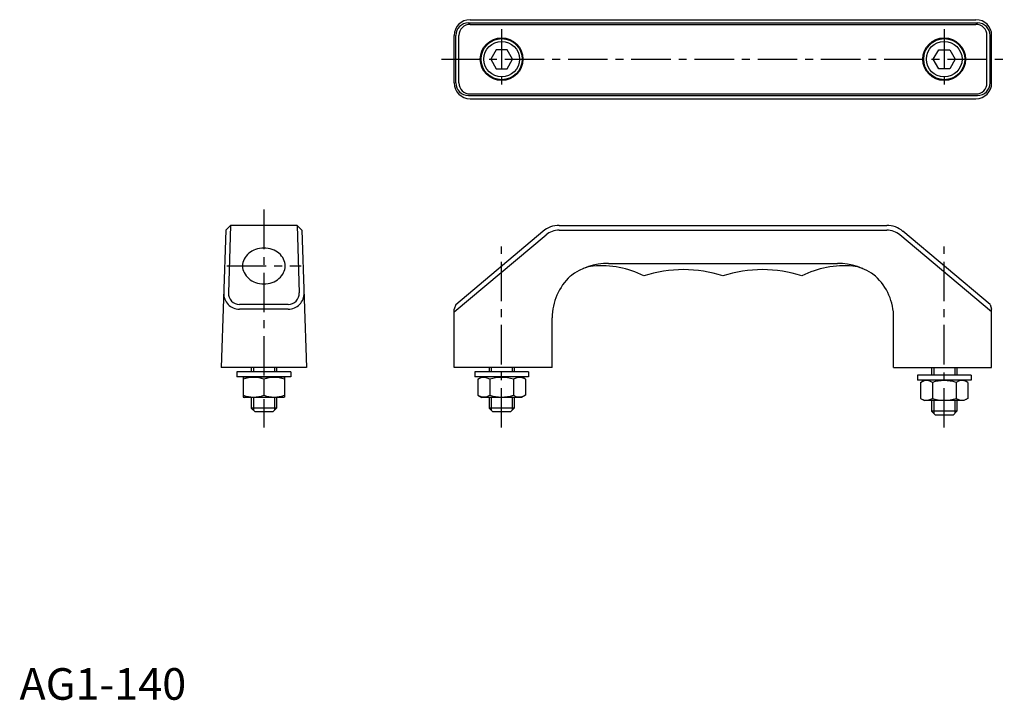
# Model space of a CAD drawing. Extents: x 0 to 312, y 0 to 215.
import ezdxf

# ---------------------------------------------------------------- set-up
doc = ezdxf.new("R2010")
doc.units = 0
doc.header["$LTSCALE"] = 10
doc.header["$MEASUREMENT"] = 0
doc.linetypes.add('CENTER', pattern=[2, 1.25, -0.25, 0.25, -0.25])
doc.layers.get('0').update_dxf_attribs({"linetype": 'CONTINUOUS'})
doc.layers.add('1', color=1, linetype='CENTER')
doc.layers.add('3', color=3, linetype='CONTINUOUS')
doc.styles.add('Standard1', font='ARIAL.TTF')

msp = doc.modelspace()

# ---------------------------------------------------------------- linework, layer by layer
for p, q in [((142.51, 215.23), (302.51, 215.23)), ((142.01, 214.23), (303.01, 214.23)), ((142.51, 213.73), (302.51, 213.73)), ((137.51, 195.23), (137.51, 210.23)), ((138.01, 195.23), (138.01, 210.23)), ((139.01, 195.23), (139.01, 210.23)), ((306.01, 195.23), (306.01, 210.23)), ((307.01, 195.23), (307.01, 210.23)), ((307.51, 195.23), (307.51, 210.23)), ((150.78, 205.73), (149.05, 202.73)), ((154.24, 205.73), (150.78, 205.73)), ((155.98, 202.73), (154.24, 205.73)), ((289.05, 202.73), (290.78, 205.73)), ((290.78, 205.73), (294.24, 205.73)), ((294.24, 205.73), (295.98, 202.73)), ((149.05, 202.73), (150.78, 199.73)), ((154.24, 199.73), (155.98, 202.73)), ((290.78, 199.73), (289.05, 202.73)), ((295.98, 202.73), (294.24, 199.73)), ((150.78, 199.73), (154.24, 199.73)), ((294.24, 199.73), (290.78, 199.73)), ((142.01, 191.23), (303.01, 191.23)), ((142.51, 191.73), (302.51, 191.73)), ((142.51, 190.23), (302.51, 190.23)), ((66.79, 150.12), (65.24, 148.63)), ((66.79, 150.12), (66.08, 128.74)), ((87.79, 150.12), (66.79, 150.12)), ((87.79, 150.12), (89.34, 148.63)), ((87.79, 150.12), (88.5, 128.74)), ((170.72, 150.12), (274.31, 150.12)), ((65.24, 148.63), (63.79, 105.12)), ((89.34, 148.63), (90.79, 105.12)), ((137.51, 122.75), (166.54, 147.1)), ((138.01, 125.12), (165.58, 148.25)), ((170.72, 148.62), (274.31, 148.62)), ((307.51, 122.75), (278.48, 147.1)), ((307.01, 125.12), (279.45, 148.25)), ((186.32, 138.12), (258.71, 138.12)), ((85.01, 125.12), (69.58, 125.12)), ((138.01, 125.12), (137.51, 123.62)), ((307.01, 125.12), (307.51, 123.62)), ((85.01, 123.62), (69.58, 123.62)), ((137.51, 105.12), (137.51, 123.62)), ((307.51, 105.12), (307.51, 123.62)), ((168.51, 105.12), (168.51, 120.9)), ((276.51, 105.12), (276.51, 120.9)), ((90.79, 105.12), (63.79, 105.12)), ((68.79, 103.76), (68.79, 102.16)), ((85.79, 103.76), (68.79, 103.76)), ((73.29, 105.12), (73.29, 103.76)), ((81.29, 105.12), (81.29, 103.76)), ((85.79, 103.76), (85.79, 102.16)), ((168.51, 105.12), (137.51, 105.12)), ((144.01, 103.76), (144.01, 102.16)), ((161.01, 103.76), (144.01, 103.76)), ((148.51, 105.12), (148.51, 103.76)), ((156.51, 105.12), (156.51, 103.76)), ((161.01, 103.76), (161.01, 102.16)), ((276.51, 105.12), (307.51, 105.12)), ((288.51, 105.12), (288.51, 102.76)), ((296.51, 105.12), (296.51, 102.76)), ((85.79, 102.16), (68.79, 102.16)), ((70.79, 102.02), (71.04, 102.16)), ((70.79, 102.02), (70.79, 95.8)), ((71.04, 102.16), (83.54, 102.16)), ((77.29, 101.44), (77.29, 96.39)), ((83.79, 102.02), (83.54, 102.16)), ((83.79, 102.02), (83.79, 95.8)), ((161.01, 102.16), (144.01, 102.16)), ((145.01, 101.44), (146.26, 102.16)), ((145.01, 101.44), (145.01, 96.39)), ((148.76, 101.44), (148.76, 96.39)), ((156.27, 101.44), (156.27, 96.39)), ((160.02, 101.44), (158.76, 102.16)), ((160.02, 101.44), (160.02, 96.39)), ((301.01, 102.76), (284.01, 102.76)), ((284.01, 102.76), (284.01, 101.16)), ((301.01, 101.16), (284.01, 101.16)), ((285.01, 100.44), (286.26, 101.16)), ((285.01, 100.44), (285.01, 95.39)), ((288.76, 100.44), (288.76, 95.39)), ((296.27, 100.44), (296.27, 95.39)), ((300.02, 100.44), (298.76, 101.16)), ((300.02, 100.44), (300.02, 95.39)), ((301.01, 102.76), (301.01, 101.16)), ((70.79, 95.8), (71.04, 95.66)), ((83.54, 95.66), (71.04, 95.66)), ((73.29, 95.66), (73.29, 92.32)), ((81.29, 95.66), (81.29, 92.32)), ((83.79, 95.8), (83.54, 95.66)), ((145.01, 96.39), (146.26, 95.66)), ((158.76, 95.66), (146.26, 95.66)), ((148.51, 95.66), (148.51, 92.32)), ((156.51, 95.66), (156.51, 92.32)), ((160.02, 96.39), (158.76, 95.66)), ((285.01, 95.39), (286.26, 94.66)), ((298.76, 94.66), (286.26, 94.66)), ((288.51, 94.66), (288.51, 91.32)), ((296.51, 94.66), (296.51, 91.32)), ((300.02, 95.39), (298.76, 94.66)), ((81.29, 92.32), (73.29, 92.32)), ((74.49, 91.12), (73.29, 92.32)), ((80.09, 91.12), (74.49, 91.12)), ((81.29, 92.32), (80.09, 91.12)), ((156.51, 92.32), (148.51, 92.32)), ((149.71, 91.12), (148.51, 92.32)), ((155.31, 91.12), (149.71, 91.12)), ((156.51, 92.32), (155.31, 91.12)), ((289.71, 90.12), (288.51, 91.32)), ((296.51, 91.32), (288.51, 91.32)), ((296.51, 91.32), (295.31, 90.12)), ((295.31, 90.12), (289.71, 90.12))]:
    msp.add_line(p, q)
msp.add_lwpolyline([(84.04, 137.29, 0.115142), (83.55, 139.41, 0.103901), (82.06, 141.3, 0.091158), (79.93, 142.51, 0.083822), (77.29, 142.96, 0.083822), (74.66, 142.51, 0.091158), (72.52, 141.3, 0.103901), (71.04, 139.41, 0.115142), (70.54, 137.29, 0.115142), (71.04, 135.18, 0.103901), (72.52, 133.29, 0.091158), (74.66, 132.07, 0.083822), (77.29, 131.63, 0.083822), (79.93, 132.07, 0.091158), (82.06, 133.29, 0.103901), (83.55, 135.18, 0.115142)], format="xyb", close=True)
for centre, radius in [((152.51, 202.73), 6.75), ((152.51, 202.73), 6.5), ((292.51, 202.73), 6.75), ((292.51, 202.73), 6.5), ((152.51, 202.73), 5.63), ((292.51, 202.73), 5.63)]:
    msp.add_circle(centre, radius)
for centre, radius, start, end in [((142.51, 210.23), 5, 90, 180), ((302.51, 210.23), 5, 360, 90), ((142.01, 210.23), 4, 90, 180), ((142.51, 210.23), 3.5, 90, 180), ((302.51, 210.23), 3.5, 360, 90), ((303.01, 210.23), 4, 0, 90), ((142.51, 195.23), 5, 180, 270), ((142.01, 195.23), 4, 180, 270), ((142.51, 195.23), 3.5, 180, 270), ((302.51, 195.23), 5, 270, 360), ((302.51, 195.23), 3.5, 270, 360), ((303.01, 195.23), 4, 270, 0), ((170.72, 142.12), 8, 90, 130), ((274.31, 142.12), 8, 50, 90), ((170.72, 142.12), 6.5, 90, 130), ((274.31, 142.12), 6.5, 50, 90), ((186.32, 118.12), 20, 90, 127.1586), ((182.31, 127.28), 10, 94.7898, 113.6553), ((183.97, 107.37), 29.99, 63.1645, 94.7898), ((261.05, 107.37), 29.99, 85.2102, 116.8355), ((258.71, 118.12), 20, 52.8414, 90), ((262.72, 127.28), 10, 66.3447, 85.2102), ((186.51, 120.9), 18, 132.9951, 180), ((210.01, 96.06), 40.06, 71.8194, 108.1806), ((235.01, 96.06), 40.06, 71.8194, 108.1806), ((235.01, 96.06), 40.06, 71.8194, 108.1806), ((258.51, 120.9), 18, 0, 47.0049), ((69.58, 128.62), 5, 178.0908, 270), ((69.58, 128.62), 3.5, 178.0908, 270), ((85.01, 128.62), 5, 270, 1.9092), ((85.01, 128.62), 3.5, 270, 1.9092), ((74.04, 92.63), 9.39, 69.7438, 110.2562), ((80.54, 92.63), 9.39, 69.7438, 110.2562), ((146.88, 98.69), 3.32, 55.6158, 115.6158), ((152.51, 89.6), 12.42, 72.412, 107.588), ((158.14, 98.69), 3.32, 64.3842, 124.3842), ((286.88, 97.69), 3.32, 55.6158, 115.6158), ((292.51, 88.6), 12.42, 72.412, 107.588), ((298.14, 97.69), 3.32, 64.3842, 124.3842), ((74.04, 105.19), 9.39, 249.7438, 290.2562), ((80.54, 105.19), 9.39, 249.7438, 290.2562), ((146.88, 99.13), 3.32, 244.3842, 304.3842), ((152.51, 108.22), 12.42, 252.412, 287.588), ((158.14, 99.13), 3.32, 235.6158, 295.6158), ((286.88, 98.13), 3.32, 244.3842, 304.3842), ((292.51, 107.22), 12.42, 252.412, 287.588), ((298.14, 98.13), 3.32, 235.6158, 295.6158)]:
    msp.add_arc(centre, radius, start, end)
at = {"layer": '1'}
for p, q in [((152.51, 212.23), (152.51, 193.23)), ((292.51, 212.23), (292.51, 193.23)), ((133.51, 202.73), (311.51, 202.73)), ((77.29, 155.12), (77.29, 86.12)), ((152.51, 86.12), (152.51, 143.41)), ((292.51, 86.12), (292.51, 143.41)), ((65.54, 137.29), (89.04, 137.29))]:
    msp.add_line(p, q, dxfattribs=at)
at = {"layer": '3'}
for p, q in [((73.97, 105.12), (73.97, 103.76)), ((80.62, 105.12), (80.62, 103.76)), ((149.19, 105.12), (149.19, 103.76)), ((155.84, 105.12), (155.84, 103.76)), ((289.19, 105.12), (289.19, 102.76)), ((295.84, 105.12), (295.84, 102.76)), ((73.97, 95.66), (73.97, 91.65)), ((80.62, 95.66), (80.62, 91.65)), ((149.19, 95.66), (149.19, 91.65)), ((155.84, 95.66), (155.84, 91.65)), ((289.19, 94.66), (289.19, 90.65)), ((295.84, 94.66), (295.84, 90.65))]:
    msp.add_line(p, q, dxfattribs=at)

# ---------------------------------------------------------------- texts
at = {"color": 3, "style": 'Standard1'}
msp.add_text('AG1-140', height=10, dxfattribs=at).set_placement((0, 0))

doc.saveas('drawing.dxf')
